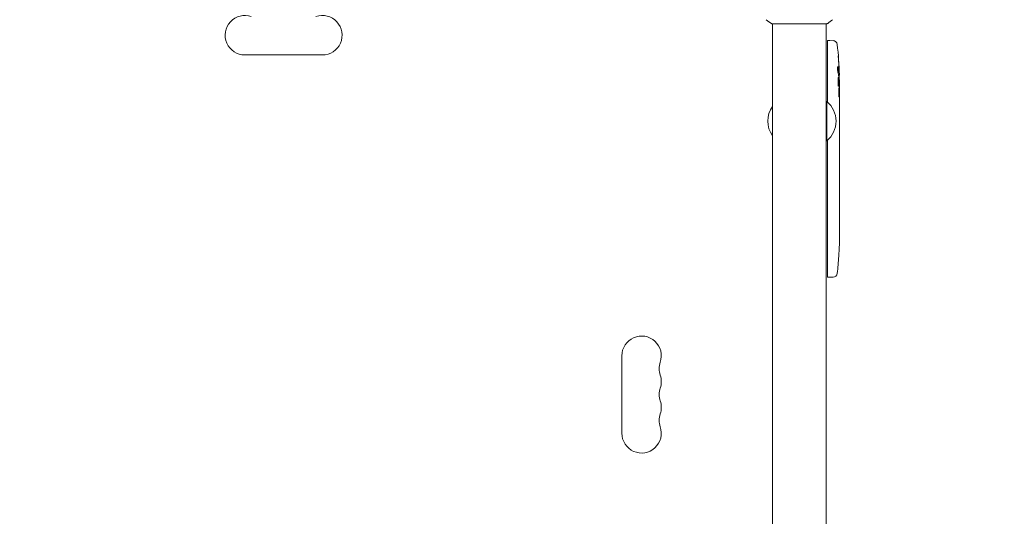
# Model space of a CAD drawing. Units: millimetres. Extents: x -10601 to 11460, y -8901 to 10641.
# Drawn here: x 3458 to 4156, y 2072 to 2424 of the extents above; entities that cross this region are included whole.
import ezdxf

# ---------------------------------------------------------------- set-up
doc = ezdxf.new("R2010")
doc.units = ezdxf.units.MM
doc.header["$LTSCALE"] = 20
doc.layers.add('2d', color=230, linetype='Continuous')
doc.layers.add('AS-Free_Space_Hatch', color=31, linetype='Continuous')

msp = doc.modelspace()

# ---------------------------------------------------------------- hatches: boundary and pattern name
at = {"layer": 'AS-Free_Space_Hatch'}
h = msp.add_hatch(dxfattribs=at)
h.set_pattern_fill('ANSI31', color=256, scale=100)
h.set_pattern_definition([(358.5012, (7653.4, -1847.85), (8.304, 317.3914), [])])
edge = h.paths.add_edge_path()
edge.add_line((7653.42, -1847.85), (10247.68, -4581.52))
edge.add_arc((9522.32, -5269.89), 1000, -46.49875, 43.50125, ccw=False)
edge.add_arc((9522.32, -5269.89), 1000, 223.50125, 313.50125, ccw=False)
edge.add_line((8796.96, -5958.26), (6202.62, -3224.52))
edge.add_line((6202.62, -3224.52), (7653.42, -1847.85))
edge = h.paths.add_edge_path()
edge.add_arc((5678.71, -538.12), 500, 0, 360)
edge = h.paths.add_edge_path()
edge.add_line((-4364.66, 2138.54), (-3785.14, 2077.63))
edge.add_arc((-3576.09, 4066.67), 2000, 264, 308.54656)
edge.add_line((-2329.78, 2502.47), (-1219.07, 3387.45))
edge.add_arc((-1842.22, 4169.55), 1000, 308.54656, 488.54656)
edge.add_line((-2465.37, 4951.65), (-3576.09, 4066.67))
edge.add_line((-3576.09, 4066.67), (-4155.6, 4127.58))
edge.add_arc((-4260.13, 3133.06), 1000, 84, 264)

# ---------------------------------------------------------------- linework, layer by layer
at = {"layer": '2d', "lineweight": 0}
for p, q in [((3991.59, 2421), (4030.59, 2421)), ((3992.09, 2421), (3992.09, 1882.8)), ((4030.09, 1882.8), (4030.09, 2421)), ((4031.09, 2409.15), (4032.59, 2409.2)), ((4031.09, 2409.15), (4031.09, 2365.56)), ((4035.03, 2409.11), (4032.59, 2409.2)), ((3672.59, 2399), (3617.59, 2399)), ((4038.53, 2386.23), (4039.17, 2386.2)), ((4038.82, 2384.66), (4039.5, 2384.64)), ((4039.17, 2386.2), (4039.17, 2386.2)), ((4039.5, 2384.64), (4039.5, 2384.64)), ((4039.18, 2379.74), (4039.58, 2379.76)), ((4039.59, 2378.2), (4039.59, 2375.07)), ((4039.59, 2369.11), (4039.59, 2369.11)), ((4039.59, 2369.11), (4039.59, 2365.11)), ((4030.09, 2366), (4030.59, 2366)), ((4030.59, 2338), (4030.59, 2366)), ((4039.59, 2356.96), (4039.59, 2350.76)), ((4039.56, 2345.14), (4039.56, 2347.25)), ((4039.56, 2346.13), (4039.58, 2346.13)), ((4039.59, 2341.63), (4039.59, 2337.75)), ((4030.09, 2338), (4030.59, 2338)), ((4031.09, 2338.44), (4031.09, 2241.25)), ((4039.56, 2332.32), (4039.57, 2332.32)), ((4039.56, 2324.17), (4039.56, 2332.16)), ((4039.56, 2326.93), (4039.59, 2326.93)), ((4039.59, 2326.93), (4039.59, 2330.83)), ((4039.59, 2320.9), (4039.59, 2317.85)), ((4039.56, 2312.57), (4039.56, 2314.71)), ((4039.59, 2309.43), (4039.59, 2304.49)), ((4039.56, 2301.35), (4039.56, 2299.21)), ((4039.59, 2296.08), (4039.59, 2292.72)), ((4039.59, 2275.81), (4039.59, 2272.6)), ((4039.55, 2268.93), (4039.54, 2268.93)), ((4039.38, 2262.28), (4039.38, 2262.28)), ((4039.05, 2256.12), (4039.05, 2256.12)), ((4031.09, 2241.25), (4032.59, 2241.2)), ((4035.03, 2241.29), (4032.59, 2241.2)), ((3885.09, 2130.5), (3885.09, 2185.5))]:
    msp.add_line(p, q, dxfattribs=at)
for centre, radius, start, end in [((3617.59, 2413), 14, 70.89011, 270), ((3672.59, 2413), 14, 270, 109.10989), ((4034.93, 2406.12), 3, 6.80643, 88), ((3801.04, 2378.2), 238.55, 1.54688, 6.80643), ((3801.04, 2378.2), 238.55, 0, 0.37365), ((4005.61, 2352), 17, 142.6926, 217.3074), ((4018.76, 2352), 18.33, 310.19046, 49.80954), ((3801.04, 2272.2), 238.55, 357.61592, 358.29492), ((3801.04, 2272.2), 238.55, 353.19357, 356.13611), ((4034.93, 2244.28), 3, 272, 353.19357), ((3899.09, 2185.5), 14, 340.89011, 180), ((3925.55, 2176.33), 14, 160.89011, 199.10989), ((3899.09, 2167.17), 14, 340.89011, 19.10989), ((3925.55, 2158), 14, 160.89011, 199.10989), ((3899.09, 2148.83), 14, 340.89011, 19.10989), ((3925.55, 2139.67), 14, 160.89011, 199.10989), ((3899.09, 2130.5), 14, 180, 19.10989)]:
    msp.add_arc(centre, radius, start, end, dxfattribs=at)
at = {"layer": '2d', "lineweight": 0, "extrusion": (0, 0, -1)}
for centre, major_axis, ratio, start_param, end_param in [((3801.38, 2386.92), (238.16, -9.38), 0.462192, -0.117477, -0.0806), ((3801.69, 2381.13), (232.1, -51.81), 0.987086, -0.287202, -0.257971), ((3801.14, 2377.76), (232.38, 53.85), 0.987978, 0.154765, 0.187622), ((3801.74, 2369.36), (236.95, 18.88), 0.898331, 0.022509, 0.047122), ((3801.04, 2432.64), (10.69, -594.76), 0.400689, -1.471339, -1.461569), ((3801.04, 2332.13), (-12.13, -489.68), 0.486532, -1.677064, -1.676329), ((3801.04, 2374.78), (-238.39, 14.78), 0.587825, -3.178031, -3.166892), ((3801.04, 2355.59), (238.53, -9.64), 0.30935, -0.002563, 0.003985), ((3801.04, 2313.26), (-238.53, 9.84), 0.329279, -3.155175, -3.146023)]:
    msp.add_ellipse(centre, major_axis=major_axis, ratio=ratio, start_param=start_param, end_param=end_param, dxfattribs=at)
at = {"layer": '2d', "lineweight": 0}
for centre, major_axis, ratio, start_param, end_param in [((3801.43, 2368.42), (238.11, 9.42), 0.469984, 0.050241, 0.08068), ((3801.04, 2336.68), (238.53, 9.64), 0.30935, -0.002563, 0.003985), ((3801.04, 2300.66), (238.53, 9.84), 0.329279, -0.013582, -0.00443), ((3801.04, 2284.32), (-231.05, 65.5), 0.906464, -2.908698, -2.894951), ((3801.51, 2262.2), (237.9, 11.26), 0.674575, -0.052034, -0.036227)]:
    msp.add_ellipse(centre, major_axis=major_axis, ratio=ratio, start_param=start_param, end_param=end_param, dxfattribs=at)
for points in [[(3991.59, 2421), (3990.17, 2421.93), (3988.8, 2422.97), (3987.59, 2424)], [(4039.45, 2378.2), (4039.44, 2377.87), (4039.43, 2377.5), (4039.43, 2377.11)], [(4039.59, 2337.71), (4039.59, 2337.72), (4039.59, 2337.74), (4039.59, 2337.75)], [(4039.59, 2321.02), (4039.59, 2320.95), (4039.59, 2320.91), (4039.59, 2320.9)], [(4039.56, 2280.97), (4039.56, 2282.07), (4039.56, 2284.27), (4039.56, 2286.46), (4039.56, 2287.56)], [(4039.59, 2272.2), (4039.59, 2272.12), (4039.59, 2272.03), (4039.59, 2271.94)]]:
    msp.add_open_spline(points, degree=3, dxfattribs=at)
for points, knots in [([(4034.59, 2424), (4033.55, 2423.11), (4032.38, 2422.22), (4030.98, 2421.26), (4030.79, 2421.13), (4030.59, 2421)], [0, 0, 0, 0, 4.405136, 4.405136, 5.108724, 5.108724, 5.108724, 5.108724]), ([(4038.77, 2396.34), (4038.75, 2396.64), (4038.73, 2396.92), (4038.7, 2397.44), (4038.69, 2397.67), (4038.67, 2397.96), (4038.67, 2398.04), (4038.66, 2398.19), (4038.66, 2398.26), (4038.66, 2398.36), (4038.66, 2398.4), (4038.66, 2398.45), (4038.67, 2398.46), (4038.67, 2398.46), (4038.67, 2398.46), (4038.68, 2398.44), (4038.69, 2398.37), (4038.7, 2398.31), (4038.72, 2398.16), (4038.73, 2398.07), (4038.75, 2397.85), (4038.76, 2397.72), (4038.79, 2397.45), (4038.8, 2397.3), (4038.83, 2396.99), (4038.84, 2396.82), (4038.87, 2396.47), (4038.89, 2396.29), (4038.91, 2395.94), (4038.93, 2395.75), (4038.94, 2395.58)], [0.000803216, 0.000803216, 0.000803216, 0.000803216, 0.001686401, 0.001686401, 0.002569586, 0.002569586, 0.003011178, 0.003011178, 0.00345277, 0.00345277, 0.003894363, 0.003894363, 0.004335955, 0.004335955, 0.004335955, 0.004873631, 0.004873631, 0.005411306, 0.005411306, 0.005948982, 0.005948982, 0.006486658, 0.006486658, 0.007024333, 0.007024333, 0.007562009, 0.007562009, 0.008099685, 0.008099685, 0.00863736, 0.00863736, 0.00863736, 0.00863736]), ([(4038.4, 2386.83), (4038.39, 2386.89), (4038.38, 2386.95), (4038.36, 2387.09), (4038.34, 2387.16), (4038.32, 2387.33), (4038.31, 2387.42), (4038.29, 2387.61), (4038.28, 2387.71), (4038.27, 2387.92), (4038.26, 2388.03), (4038.24, 2388.25), (4038.24, 2388.37), (4038.22, 2388.6), (4038.22, 2388.71), (4038.21, 2388.94), (4038.21, 2389.05), (4038.2, 2389.39), (4038.2, 2389.6), (4038.2, 2389.99), (4038.21, 2390.16), (4038.23, 2390.44), (4038.24, 2390.56), (4038.28, 2390.7), (4038.3, 2390.74), (4038.32, 2390.74), (4038.33, 2390.74), (4038.35, 2390.72), (4038.38, 2390.64), (4038.4, 2390.58), (4038.41, 2390.5)], [0.000504699, 0.000504699, 0.000504699, 0.000504699, 0.000848397, 0.000848397, 0.001192095, 0.001192095, 0.001535792, 0.001535792, 0.00187949, 0.00187949, 0.002223188, 0.002223188, 0.002566885, 0.002566885, 0.002910583, 0.002910583, 0.003254281, 0.003254281, 0.003941676, 0.003941676, 0.004629072, 0.004629072, 0.005316467, 0.005316467, 0.006003862, 0.006003862, 0.006003862, 0.006502526, 0.006502526, 0.00700119, 0.00700119, 0.00700119, 0.00700119]), ([(4039.22, 2386.8), (4039.22, 2387.17), (4039.22, 2387.58), (4039.2, 2388.27), (4039.19, 2388.5), (4039.18, 2388.99), (4039.17, 2389.23), (4039.16, 2389.49)], [0.000012654, 0.000012654, 0.000012654, 0.000012654, 0.001527228, 0.001527228, 0.002284515, 0.002284515, 0.003041801, 0.003041801, 0.003041801, 0.003041801]), ([(4039.01, 2378.2), (4039.02, 2378.44), (4039.03, 2378.69), (4039.04, 2379.1), (4039.04, 2379.24), (4039.04, 2379.52), (4039.04, 2379.66), (4039.04, 2380.08), (4039.03, 2380.37), (4039.02, 2380.78), (4039.02, 2380.91), (4039.01, 2381.18), (4039, 2381.31), (4038.98, 2381.68), (4038.97, 2381.91), (4038.93, 2382.32), (4038.92, 2382.49), (4038.88, 2382.71), (4038.87, 2382.77), (4038.85, 2382.89), (4038.84, 2382.93), (4038.81, 2383.04), (4038.78, 2383.08), (4038.76, 2383.08), (4038.75, 2383.08), (4038.74, 2383.08), (4038.72, 2383.04), (4038.7, 2383.01), (4038.67, 2382.9), (4038.65, 2382.79), (4038.61, 2382.5), (4038.6, 2382.32), (4038.58, 2382.02), (4038.57, 2381.91), (4038.56, 2381.68), (4038.55, 2381.56), (4038.54, 2381.19), (4038.53, 2380.92), (4038.53, 2380.51), (4038.53, 2380.37), (4038.53, 2380.09), (4038.53, 2379.94), (4038.53, 2379.52), (4038.54, 2379.24), (4038.55, 2378.7), (4038.57, 2378.44), (4038.58, 2378.2)], [0.00000024, 0.00000024, 0.00000024, 0.00000024, 0.00084465, 0.00084465, 0.00126686, 0.00126686, 0.00168907, 0.00168907, 0.00253349, 0.00253349, 0.0029557, 0.0029557, 0.00337791, 0.00337791, 0.00422233, 0.00422233, 0.00506674, 0.00506674, 0.00548895, 0.00548895, 0.00591116, 0.00591116, 0.00675558, 0.00675558, 0.00675558, 0.00717871, 0.00717871, 0.00760184, 0.00760184, 0.00844811, 0.00844811, 0.00929437, 0.00929437, 0.0097175, 0.0097175, 0.01014064, 0.01014064, 0.0109869, 0.0109869, 0.01141003, 0.01141003, 0.01183316, 0.01183316, 0.01267943, 0.01267943, 0.01352569, 0.01352569, 0.01352569, 0.01352569]), ([(4039.12, 2386.43), (4039.13, 2386.33), (4039.15, 2386.26), (4039.17, 2386.19), (4039.18, 2386.19), (4039.21, 2386.29), (4039.22, 2386.5), (4039.22, 2386.8)], [0.000008673, 0.000008673, 0.000008673, 0.000008673, 0.000638311, 0.000638311, 0.00126795, 0.00126795, 0.002527227, 0.002527227, 0.002527227, 0.002527227]), ([(4039.36, 2387.84), (4039.37, 2387.64), (4039.38, 2387.44), (4039.39, 2387.05), (4039.4, 2386.85), (4039.42, 2386.46), (4039.42, 2386.28), (4039.44, 2385.93), (4039.44, 2385.76), (4039.46, 2385.46), (4039.46, 2385.32), (4039.47, 2385.08), (4039.48, 2384.98), (4039.49, 2384.81), (4039.49, 2384.75), (4039.5, 2384.66), (4039.5, 2384.64), (4039.5, 2384.64)], [0.000001399, 0.000001399, 0.000001399, 0.000001399, 0.000597808, 0.000597808, 0.001194216, 0.001194216, 0.001790625, 0.001790625, 0.002387034, 0.002387034, 0.002983443, 0.002983443, 0.003579851, 0.003579851, 0.00417626, 0.00417626, 0.004772669, 0.004772669, 0.004772669, 0.004772669]), ([(4039.52, 2379.75), (4039.51, 2379.75), (4039.51, 2379.77), (4039.5, 2379.83), (4039.5, 2379.88), (4039.49, 2380), (4039.48, 2380.08), (4039.47, 2380.25), (4039.47, 2380.36), (4039.46, 2380.58), (4039.46, 2380.7), (4039.45, 2380.97), (4039.44, 2381.11), (4039.43, 2381.55), (4039.42, 2381.88), (4039.42, 2382.35), (4039.41, 2382.52), (4039.41, 2382.83), (4039.41, 2382.98), (4039.41, 2383.28), (4039.41, 2383.42), (4039.41, 2383.69), (4039.41, 2383.81), (4039.41, 2384.04), (4039.41, 2384.14), (4039.41, 2384.32), (4039.41, 2384.39), (4039.42, 2384.52), (4039.42, 2384.56), (4039.43, 2384.63), (4039.43, 2384.64), (4039.44, 2384.64)], [0.000000197, 0.000000197, 0.000000197, 0.000000197, 0.000478082, 0.000478082, 0.000955967, 0.000955967, 0.001433851, 0.001433851, 0.001911736, 0.001911736, 0.002389621, 0.002389621, 0.002867505, 0.002867505, 0.003823275, 0.003823275, 0.00430116, 0.00430116, 0.004779044, 0.004779044, 0.005256929, 0.005256929, 0.005734814, 0.005734814, 0.006212698, 0.006212698, 0.006690583, 0.006690583, 0.007168468, 0.007168468, 0.007646353, 0.007646353, 0.007646353, 0.007646353]), ([(4038.58, 2378.2), (4038.59, 2377.98), (4038.61, 2377.78), (4038.64, 2377.42), (4038.66, 2377.27), (4038.69, 2377.08), (4038.7, 2377.03), (4038.72, 2376.93), (4038.74, 2376.89), (4038.77, 2376.79), (4038.79, 2376.76), (4038.81, 2376.76), (4038.83, 2376.76), (4038.85, 2376.8), (4038.89, 2376.93), (4038.91, 2377.02), (4038.94, 2377.27), (4038.96, 2377.42), (4038.99, 2377.78), (4039, 2377.98), (4039.01, 2378.2)], [0.000000236, 0.000000236, 0.000000236, 0.000000236, 0.000786268, 0.000786268, 0.0015723, 0.0015723, 0.001965316, 0.001965316, 0.002358332, 0.002358332, 0.003144365, 0.003144365, 0.003144365, 0.003924783, 0.003924783, 0.004705201, 0.004705201, 0.005485619, 0.005485619, 0.006266036, 0.006266036, 0.006266036, 0.006266036]), ([(4039.54, 2379.75), (4039.53, 2379.75), (4039.52, 2379.72), (4039.51, 2379.58), (4039.5, 2379.48), (4039.49, 2379.21), (4039.48, 2379.05), (4039.47, 2378.66), (4039.46, 2378.44), (4039.45, 2378.2)], [0.000000197, 0.000000197, 0.000000197, 0.000000197, 0.000938699, 0.000938699, 0.0018772, 0.0018772, 0.002815702, 0.002815702, 0.003754204, 0.003754204, 0.003754204, 0.003754204]), ([(4039.09, 2372.06), (4039.09, 2371.93), (4039.09, 2371.8), (4039.09, 2371.54), (4039.08, 2371.4), (4039.09, 2371.14), (4039.09, 2371), (4039.09, 2370.74), (4039.09, 2370.61), (4039.1, 2370.24), (4039.11, 2370.01), (4039.13, 2369.73), (4039.14, 2369.64), (4039.15, 2369.49), (4039.16, 2369.43), (4039.17, 2369.33), (4039.18, 2369.29), (4039.2, 2369.24), (4039.2, 2369.23), (4039.23, 2369.23), (4039.24, 2369.28), (4039.26, 2369.43), (4039.27, 2369.5), (4039.28, 2369.65), (4039.28, 2369.73), (4039.29, 2369.92), (4039.3, 2370.03), (4039.3, 2370.25), (4039.31, 2370.37), (4039.31, 2370.49)], [0.000091322, 0.000091322, 0.000091322, 0.000091322, 0.000493092, 0.000493092, 0.000894863, 0.000894863, 0.001296633, 0.001296633, 0.001698403, 0.001698403, 0.002501944, 0.002501944, 0.002903714, 0.002903714, 0.003305485, 0.003305485, 0.003707255, 0.003707255, 0.004109026, 0.004109026, 0.004912566, 0.004912566, 0.005314337, 0.005314337, 0.005716107, 0.005716107, 0.006117877, 0.006117877, 0.006519648, 0.006519648, 0.006519648, 0.006519648]), ([(4039.59, 2369.11), (4039.59, 2369.11), (4039.59, 2369.13), (4039.58, 2369.2), (4039.58, 2369.26), (4039.58, 2369.41), (4039.58, 2369.5), (4039.57, 2369.72), (4039.57, 2369.85), (4039.57, 2370.12), (4039.57, 2370.27), (4039.56, 2370.6), (4039.56, 2370.77), (4039.56, 2371.13), (4039.56, 2371.32), (4039.56, 2371.7), (4039.56, 2371.89), (4039.56, 2372.28), (4039.56, 2372.48), (4039.56, 2372.86), (4039.56, 2373.05), (4039.56, 2373.41), (4039.56, 2373.58), (4039.57, 2373.91), (4039.57, 2374.06), (4039.57, 2374.34), (4039.57, 2374.46), (4039.58, 2374.68), (4039.58, 2374.77), (4039.58, 2374.92), (4039.58, 2374.97), (4039.59, 2375.05), (4039.59, 2375.07), (4039.59, 2375.07)], [0.000000197, 0.000000197, 0.000000197, 0.000000197, 0.000582564, 0.000582564, 0.00116493, 0.00116493, 0.001747296, 0.001747296, 0.002329663, 0.002329663, 0.002912029, 0.002912029, 0.003494395, 0.003494395, 0.004076762, 0.004076762, 0.004659128, 0.004659128, 0.005241494, 0.005241494, 0.005823861, 0.005823861, 0.006406227, 0.006406227, 0.006988593, 0.006988593, 0.00757096, 0.00757096, 0.008153326, 0.008153326, 0.008735693, 0.008735693, 0.009318059, 0.009318059, 0.009318059, 0.009318059]), ([(4039.56, 2362.26), (4039.56, 2362.53), (4039.56, 2362.78), (4039.57, 2363.22), (4039.57, 2363.4), (4039.57, 2363.54)], [0.000000517, 0.000000517, 0.000000517, 0.000000517, 0.000835055, 0.000835055, 0.001669592, 0.001669592, 0.001669592, 0.001669592]), ([(4039.56, 2358.59), (4039.56, 2359.18), (4039.56, 2359.79), (4039.56, 2360.73), (4039.56, 2361.04), (4039.56, 2361.66), (4039.56, 2361.96), (4039.56, 2362.26)], [0.000003272, 0.000003272, 0.000003272, 0.000003272, 0.00186313, 0.00186313, 0.002793058, 0.002793058, 0.003722987, 0.003722987, 0.003722987, 0.003722987]), ([(4039.56, 2358.59), (4039.56, 2358.35), (4039.56, 2358.13), (4039.57, 2357.73), (4039.57, 2357.56), (4039.58, 2357.12), (4039.58, 2356.96), (4039.59, 2356.96)], [0.000000543, 0.000000543, 0.000000543, 0.000000543, 0.000745385, 0.000745385, 0.001490227, 0.001490227, 0.002979911, 0.002979911, 0.002979911, 0.002979911]), ([(4039.58, 2350.01), (4039.58, 2349.9), (4039.58, 2349.76), (4039.57, 2349.49), (4039.57, 2349.38), (4039.57, 2349.17), (4039.57, 2349.05), (4039.56, 2348.81), (4039.56, 2348.68), (4039.56, 2348.41), (4039.56, 2348.28), (4039.56, 2347.99), (4039.56, 2347.85), (4039.56, 2347.55), (4039.56, 2347.4), (4039.56, 2347.25)], [0.000000319, 0.000000319, 0.000000319, 0.000000319, 0.000888854, 0.000888854, 0.001333122, 0.001333122, 0.001777389, 0.001777389, 0.002221657, 0.002221657, 0.002665925, 0.002665925, 0.003110192, 0.003110192, 0.00355446, 0.00355446, 0.00355446, 0.00355446]), ([(4039.58, 2342.38), (4039.58, 2342.49), (4039.58, 2342.63), (4039.57, 2342.9), (4039.57, 2343.01), (4039.57, 2343.22), (4039.57, 2343.34), (4039.56, 2343.58), (4039.56, 2343.71), (4039.56, 2343.98), (4039.56, 2344.11), (4039.56, 2344.4), (4039.56, 2344.54), (4039.56, 2344.84), (4039.56, 2344.99), (4039.56, 2345.14)], [0.000000319, 0.000000319, 0.000000319, 0.000000319, 0.000888854, 0.000888854, 0.001333121, 0.001333121, 0.001777389, 0.001777389, 0.002221656, 0.002221656, 0.002665924, 0.002665924, 0.003110191, 0.003110191, 0.003554458, 0.003554458, 0.003554458, 0.003554458]), ([(4039.56, 2332.16), (4039.56, 2332.77), (4039.56, 2333.35), (4039.56, 2334.21), (4039.56, 2334.49), (4039.57, 2335.03), (4039.57, 2335.28), (4039.57, 2335.77), (4039.58, 2336.01), (4039.58, 2336.45), (4039.58, 2336.65), (4039.59, 2337.01), (4039.59, 2337.18), (4039.59, 2337.48), (4039.59, 2337.6), (4039.59, 2337.71)], [0.000000197, 0.000000197, 0.000000197, 0.000000197, 0.001782446, 0.001782446, 0.00267357, 0.00267357, 0.003564695, 0.003564695, 0.004455819, 0.004455819, 0.005346943, 0.005346943, 0.006238068, 0.006238068, 0.007129192, 0.007129192, 0.007129192, 0.007129192]), ([(4039.58, 2332.09), (4039.58, 2332.17), (4039.58, 2332.22), (4039.58, 2332.3), (4039.57, 2332.32), (4039.57, 2332.32)], [0.00000032, 0.00000032, 0.00000032, 0.00000032, 0.000569971, 0.000569971, 0.001139621, 0.001139621, 0.001139621, 0.001139621]), ([(4039.58, 2332.09), (4039.58, 2332.04), (4039.58, 2331.97), (4039.59, 2331.8), (4039.59, 2331.7), (4039.59, 2331.37), (4039.59, 2331.1), (4039.59, 2330.83)], [0.000001147, 0.000001147, 0.000001147, 0.000001147, 0.000403438, 0.000403438, 0.00080573, 0.00080573, 0.001610313, 0.001610313, 0.001610313, 0.001610313]), ([(4039.56, 2324.17), (4039.56, 2323.79), (4039.56, 2323.43), (4039.56, 2322.9), (4039.56, 2322.73), (4039.56, 2322.41), (4039.57, 2322.26), (4039.57, 2321.98), (4039.57, 2321.84), (4039.57, 2321.61), (4039.58, 2321.5), (4039.58, 2321.22), (4039.58, 2321.09), (4039.59, 2321.02)], [0.000000197, 0.000000197, 0.000000197, 0.000000197, 0.001108385, 0.001108385, 0.001662478, 0.001662478, 0.002216572, 0.002216572, 0.002770666, 0.002770666, 0.003324759, 0.003324759, 0.004432947, 0.004432947, 0.004432947, 0.004432947]), ([(4039.59, 2317.85), (4039.59, 2317.85), (4039.59, 2317.83), (4039.58, 2317.75), (4039.58, 2317.69), (4039.58, 2317.53), (4039.58, 2317.44), (4039.57, 2317.21), (4039.57, 2317.08), (4039.57, 2316.79), (4039.57, 2316.63), (4039.56, 2316.29), (4039.56, 2316.1), (4039.56, 2315.73), (4039.56, 2315.53), (4039.56, 2315.13), (4039.56, 2314.92), (4039.56, 2314.71)], [0.000000197, 0.000000197, 0.000000197, 0.000000197, 0.000612703, 0.000612703, 0.001225209, 0.001225209, 0.001837716, 0.001837716, 0.002450222, 0.002450222, 0.003062728, 0.003062728, 0.003675234, 0.003675234, 0.00428774, 0.00428774, 0.004900246, 0.004900246, 0.004900246, 0.004900246]), ([(4039.56, 2312.57), (4039.56, 2312.43), (4039.56, 2312.28), (4039.56, 2312.14), (4039.56, 2312.02), (4039.56, 2311.91), (4039.56, 2311.54), (4039.56, 2311.3), (4039.57, 2310.65), (4039.57, 2310.32), (4039.58, 2310.15)], [0.000000197, 0.000000197, 0.000000197, 0.000000197, 0.000432381, 0.000432381, 0.000432381, 0.000793667, 0.000793667, 0.001587138, 0.001587138, 0.003174078, 0.003174078, 0.003174078, 0.003174078]), ([(4039.58, 2303.77), (4039.58, 2303.69), (4039.57, 2303.57), (4039.57, 2303.25), (4039.57, 2303.06), (4039.56, 2302.41), (4039.56, 2301.89), (4039.56, 2301.35)], [0.000000321, 0.000000321, 0.000000321, 0.000000321, 0.000793792, 0.000793792, 0.001587263, 0.001587263, 0.003174204, 0.003174204, 0.003174204, 0.003174204]), ([(4039.59, 2296.08), (4039.59, 2296.08), (4039.59, 2296.1), (4039.58, 2296.18), (4039.58, 2296.24), (4039.58, 2296.39), (4039.58, 2296.49), (4039.57, 2296.72), (4039.57, 2296.85), (4039.57, 2297.14), (4039.57, 2297.3), (4039.56, 2297.64), (4039.56, 2297.82), (4039.56, 2298.2), (4039.56, 2298.39), (4039.56, 2298.8), (4039.56, 2299), (4039.56, 2299.21)], [0.000000197, 0.000000197, 0.000000197, 0.000000197, 0.000612703, 0.000612703, 0.001225209, 0.001225209, 0.001837716, 0.001837716, 0.002450222, 0.002450222, 0.003062728, 0.003062728, 0.003675234, 0.003675234, 0.00428774, 0.00428774, 0.004900246, 0.004900246, 0.004900246, 0.004900246]), ([(4039.59, 2292.72), (4039.59, 2292.69), (4039.59, 2292.66), (4039.59, 2292.43), (4039.59, 2292.22), (4039.59, 2291.76), (4039.59, 2291.52), (4039.58, 2291), (4039.58, 2290.72), (4039.58, 2290.14), (4039.57, 2289.84), (4039.57, 2289.22), (4039.57, 2288.9), (4039.57, 2288.24), (4039.57, 2287.9), (4039.56, 2287.56)], [0.001882271, 0.001882271, 0.001882271, 0.001882271, 0.002059614, 0.002059614, 0.003089283, 0.003089283, 0.004118952, 0.004118952, 0.005148621, 0.005148621, 0.00617829, 0.00617829, 0.007207959, 0.007207959, 0.008237628, 0.008237628, 0.008237628, 0.008237628]), ([(4039.57, 2287.83), (4039.57, 2287.81), (4039.57, 2287.78), (4039.57, 2287.66), (4039.57, 2287.55), (4039.58, 2287.27), (4039.58, 2287.11), (4039.58, 2286.76), (4039.58, 2286.57), (4039.59, 2286.16), (4039.59, 2285.94), (4039.59, 2285.49), (4039.59, 2285.25), (4039.59, 2284.76), (4039.59, 2284.51), (4039.59, 2284.02), (4039.59, 2283.77), (4039.59, 2283.29), (4039.59, 2283.05), (4039.59, 2282.59), (4039.59, 2282.37), (4039.58, 2281.96), (4039.58, 2281.77), (4039.58, 2281.42), (4039.58, 2281.26), (4039.57, 2280.99), (4039.57, 2280.87), (4039.57, 2280.75), (4039.57, 2280.73), (4039.57, 2280.7)], [0.001286495, 0.001286495, 0.001286495, 0.001286495, 0.00147754, 0.00147754, 0.002216211, 0.002216211, 0.002954882, 0.002954882, 0.003693553, 0.003693553, 0.004432224, 0.004432224, 0.005170895, 0.005170895, 0.005909567, 0.005909567, 0.006648238, 0.006648238, 0.007386909, 0.007386909, 0.00812558, 0.00812558, 0.008864251, 0.008864251, 0.009602922, 0.009602922, 0.010341593, 0.010341593, 0.010534629, 0.010534629, 0.010534629, 0.010534629]), ([(4039.59, 2275.81), (4039.59, 2275.84), (4039.59, 2275.87), (4039.59, 2276.1), (4039.59, 2276.31), (4039.59, 2276.77), (4039.59, 2277.01), (4039.58, 2277.53), (4039.58, 2277.81), (4039.58, 2278.39), (4039.57, 2278.69), (4039.57, 2279.31), (4039.57, 2279.63), (4039.57, 2280.29), (4039.57, 2280.63), (4039.56, 2280.97)], [0.001882271, 0.001882271, 0.001882271, 0.001882271, 0.002059614, 0.002059614, 0.003089283, 0.003089283, 0.004118952, 0.004118952, 0.005148621, 0.005148621, 0.00617829, 0.00617829, 0.007207959, 0.007207959, 0.008237628, 0.008237628, 0.008237628, 0.008237628]), ([(4039.53, 2267.64), (4039.53, 2267.79), (4039.53, 2267.96), (4039.53, 2268.32), (4039.54, 2268.51), (4039.54, 2268.91), (4039.54, 2269.13), (4039.55, 2269.56), (4039.55, 2269.78), (4039.55, 2270.22), (4039.55, 2270.43), (4039.56, 2270.85), (4039.56, 2271.05), (4039.57, 2271.43), (4039.57, 2271.61), (4039.57, 2271.93), (4039.57, 2272.08), (4039.58, 2272.2)], [0.000278188, 0.000278188, 0.000278188, 0.000278188, 0.000930742, 0.000930742, 0.001583296, 0.001583296, 0.00223585, 0.00223585, 0.002888404, 0.002888404, 0.003540958, 0.003540958, 0.004193512, 0.004193512, 0.004846065, 0.004846065, 0.005498619, 0.005498619, 0.005498619, 0.005498619]), ([(4039.58, 2272.2), (4039.58, 2272.37), (4039.58, 2272.49), (4039.58, 2272.62), (4039.59, 2272.66), (4039.59, 2272.7), (4039.59, 2272.71), (4039.59, 2272.71), (4039.59, 2272.71), (4039.59, 2272.7), (4039.59, 2272.65), (4039.59, 2272.62), (4039.59, 2272.49), (4039.59, 2272.37), (4039.59, 2272.2)], [0.000000349, 0.000000349, 0.000000349, 0.000000349, 0.000871756, 0.000871756, 0.001307459, 0.001307459, 0.001743162, 0.001743162, 0.001743162, 0.002177341, 0.002177341, 0.00261152, 0.00261152, 0.003479877, 0.003479877, 0.003479877, 0.003479877]), ([(4039.38, 2262.28), (4039.38, 2262.28), (4039.38, 2262.26), (4039.37, 2262.18), (4039.37, 2262.12), (4039.36, 2261.96), (4039.35, 2261.87), (4039.34, 2261.65), (4039.33, 2261.52), (4039.32, 2261.23), (4039.31, 2261.08), (4039.29, 2260.74), (4039.28, 2260.56), (4039.26, 2260.19), (4039.25, 2260), (4039.23, 2259.6), (4039.22, 2259.4), (4039.19, 2259), (4039.18, 2258.8), (4039.16, 2258.4), (4039.15, 2258.21), (4039.13, 2257.84), (4039.12, 2257.66), (4039.1, 2257.33), (4039.1, 2257.17), (4039.08, 2256.88), (4039.07, 2256.76), (4039.06, 2256.53), (4039.06, 2256.44), (4039.05, 2256.28), (4039.05, 2256.22), (4039.05, 2256.15), (4039.05, 2256.12), (4039.05, 2256.12)], [0.000000197, 0.000000197, 0.000000197, 0.000000197, 0.000601628, 0.000601628, 0.001203058, 0.001203058, 0.001804488, 0.001804488, 0.002405919, 0.002405919, 0.003007349, 0.003007349, 0.003608779, 0.003608779, 0.00421021, 0.00421021, 0.00481164, 0.00481164, 0.00541307, 0.00541307, 0.006014501, 0.006014501, 0.006615931, 0.006615931, 0.007217361, 0.007217361, 0.007818792, 0.007818792, 0.008420222, 0.008420222, 0.009021652, 0.009021652, 0.009623083, 0.009623083, 0.009623083, 0.009623083])]:
    msp.add_open_spline(points, degree=3, knots=knots, dxfattribs=at)
for points, weights in [([(4039.43, 2377.11), (4039.39, 2374.9), (4039.35, 2372.7), (4039.31, 2370.49)], [1, 0.99998882332, 0.99998882332, 1]), ([(4039.59, 2375.07), (4039.59, 2375.07), (4039.59, 2375.07), (4039.59, 2375.07)], [1, 0.999979602284, 0.99996053438, 0.999942796288]), ([(4039.59, 2356.96), (4039.59, 2356.96), (4039.59, 2356.96), (4039.59, 2356.96)], [0.999924125596, 0.999946834862, 0.99997212633, 1]), ([(4039.58, 2350.01), (4039.59, 2350.26), (4039.59, 2350.51), (4039.59, 2350.76)], [1, 0.99995827057, 0.99992249284, 0.99989266681]), ([(4039.58, 2342.38), (4039.59, 2342.13), (4039.59, 2341.88), (4039.59, 2341.63)], [1, 0.999958271076, 0.999922493856, 0.999892668341]), ([(4039.59, 2317.85), (4039.59, 2317.85), (4039.59, 2317.85), (4039.59, 2317.85)], [1, 0.999983666336, 0.999968263196, 0.99995379058]), ([(4039.59, 2296.08), (4039.59, 2296.08), (4039.59, 2296.08), (4039.59, 2296.08)], [1, 0.999983666336, 0.999968263196, 0.99995379058])]:
    msp.add_rational_spline(points, weights, degree=3, dxfattribs=at)

doc.saveas('drawing.dxf')
